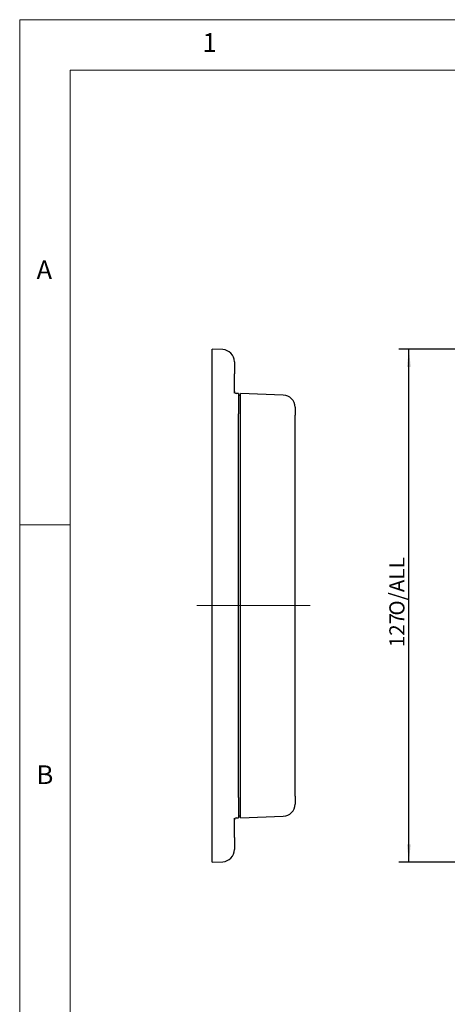
# Model space of a CAD drawing. Units: millimetres. Extents: x 5 to 292, y 5 to 205.
# Drawn here: x 5 to 47, y 108 to 205 of the extents above; entities that cross this region are included whole.
import ezdxf

# ---------------------------------------------------------------- set-up
doc = ezdxf.new("R2010")
doc.units = ezdxf.units.MM
doc.linetypes.add('CENTERX2', pattern=[20.32, 12.7, -2.54, 2.54, -2.54])
doc.layers.add('CENTERLINE_(ISO)', color=131, linetype='Continuous', lineweight=15)
doc.layers.add('VISIBLE_(ISO)', color=179, linetype='Continuous', lineweight=30)
doc.layers.add('FORMAT', color=7, linetype='Continuous')
doc.styles.add('SLDTEXTSTYLE0', font='TXT', dxfattribs={"width": 0.75})
doc.styles.add('SLDTEXTSTYLE1', font='TXT', dxfattribs={"width": 0.7})
doc.dimstyles.new('SLDDIMSTYLE1', dxfattribs={"dimtxt": 1.5, "dimasz": 1.78, "dimexe": 0, "dimexo": 0.0625, "dimgap": 0.375, "dimtad": 1, "dimdec": 6, "dimlfac": 2.5, "dimrnd": 1e-09, "dimzin": 12, "dimdsep": 46, "dimtxsty": 'SLDTEXTSTYLE1', "dimsah": 1, "dimcen": 0.09, "dimadec": 0, "dimazin": 3, "dimtfac": 1, "dimtofl": 0, "dimtmove": 0, "dimatfit": 3, "dimfxl": 0, "dimfrac": 2, "dimtolj": 1, "dimtzin": 12, "dimarcsym": 0})

# ---------------------------------------------------------------- blocks, each defined once
blk = doc.blocks.new('_D_1')
at = {"layer": 'FORMAT', "color": 7}
for p, q in [((59.288, 172.381), (42.488, 172.381)), ((43.488, 121.581), (43.488, 172.381)), ((59.288, 121.581), (42.488, 121.581))]:
    blk.add_line(p, q, dxfattribs=at)
for points in [[(43.488, 172.381), (43.298, 170.601), (43.678, 170.601)], [(43.488, 121.581), (43.678, 123.361), (43.298, 123.361)]]:
    blk.add_solid(points, dxfattribs=at)
at = {"layer": 'FORMAT', "color": 7, "char_height": 1.5, "attachment_point": 1, "rotation": 90, "style": 'SLDTEXTSTYLE1'}
for s, insert in [('O/ALL', (41.555, 145.993)), ('127', (41.555, 142.859))]:
    blk.add_mtext(s, dxfattribs=dict(at, insert=insert))

msp = doc.modelspace()

# ---------------------------------------------------------------- linework, layer by layer
at = {"color": 7, "linetype": 'Continuous', "lineweight": 0}
for p, q in [((292, 205), (5, 205)), ((5, 205), (5, 5)), ((287, 200), (10, 200)), ((10, 200), (10, 10)), ((10, 155), (5, 155))]:
    msp.add_line(p, q, dxfattribs=at)
at = {"layer": 'CENTERLINE_(ISO)', "color": 7, "linetype": 'CENTERX2'}
msp.add_line((22.52663557, 146.98098505), (33.72663557, 146.98098505), dxfattribs=at)
at = {"layer": 'VISIBLE_(ISO)', "color": 7}
for p, q in [((25.07801697, 172.33592585), (24.02663557, 172.38098505)), ((24.02663557, 169.9831861), (24.02663557, 172.38098505)), ((26.22663557, 171.13702637), (26.22663557, 169.9381269)), ((24.02663557, 123.978784), (24.02663557, 169.9831861)), ((26.22663557, 168.02121994), (26.22663557, 169.9381269)), ((26.62663557, 167.9879692), (26.41965567, 167.9951971)), ((26.62663557, 167.9879692), (26.62663557, 165.98974058)), ((26.82663557, 167.78098505), (26.62663557, 167.7879692)), ((31.06851496, 167.83285536), (26.82663557, 167.98098505)), ((26.82663557, 165.9822034), (26.82663557, 167.98098505)), ((26.62663557, 127.97222952), (26.62663557, 165.98974058)), ((26.82663557, 127.9797667), (26.82663557, 165.9822034)), ((32.22663557, 166.63358636), (32.22663557, 165.8340737)), ((32.22663557, 128.1278964), (32.22663557, 165.8340737)), ((26.62663557, 127.97222952), (26.62663557, 125.9740009)), ((26.82663557, 125.98098505), (26.82663557, 127.9797667)), ((32.22663557, 128.1278964), (32.22663557, 127.32838373)), ((26.22663557, 124.0238432), (26.22663557, 125.94075016)), ((26.41965567, 125.966773), (26.62663557, 125.9740009)), ((26.62663557, 126.1740009), (26.82663557, 126.18098505)), ((26.82663557, 125.98098505), (31.06851496, 126.12911474)), ((24.02663557, 121.58098505), (24.02663557, 123.978784)), ((26.22663557, 124.0238432), (26.22663557, 122.82494373)), ((24.02663557, 121.58098505), (25.07801697, 121.62604425))]:
    msp.add_line(p, q, dxfattribs=at)
for centre, radius, start, end in [((25.02663557, 171.13702637), 1.2, 0, 87.5459683255), ((26.42663557, 168.19507527), 0.2, 180, 268), ((31.02663557, 166.63358636), 1.2, 0, 88), ((31.02663557, 127.32838373), 1.2, 272, 0), ((26.42663557, 125.76689483), 0.2, 92, 180), ((25.02663557, 122.82494373), 1.2, 272.4540316745, 0)]:
    msp.add_arc(centre, radius, start, end, dxfattribs=at)

# ---------------------------------------------------------------- texts
at = {"color": 7, "linetype": 'Continuous', "lineweight": 0, "char_height": 1.85208333, "attachment_point": 1, "style": 'SLDTEXTSTYLE0'}
for s, insert in [('1', (23.08333733, 203.6680164)), ('A', (6.66666667, 181.1680164)), ('B', (6.66666667, 131.1680164))]:
    msp.add_mtext(s, dxfattribs=dict(at, insert=insert))

# ---------------------------------------------------------------- dimensions: what is measured, and where the dimension line sits
at = {"layer": 'FORMAT', "color": 7}
dim = msp.add_linear_dim(base=(43.48812516, 172.38098505), p1=(60.28812516, 121.58098505), p2=(60.28812516, 172.38098505), angle=90, text='<> O/ALL', dimstyle='SLDDIMSTYLE1', dxfattribs=at)
dim.commit()
dim.dimension.update_dxf_attribs({"geometry": '_D_1', "text_midpoint": (43.48812516, 146.98098505), "dimtype": 160})

doc.saveas('drawing.dxf')
